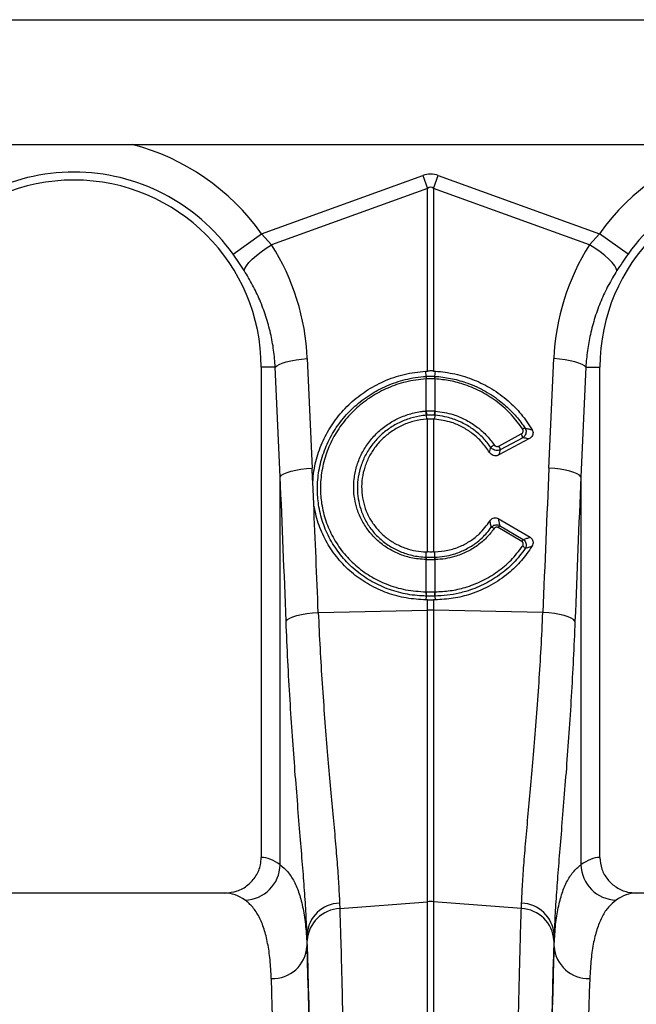
# Model space of a CAD drawing. Units: millimetres. Extents: x 773 to 17139, y 764 to 7801.
# Drawn here: x 4987 to 5160, y 4502 to 4778 of the extents above; entities that cross this region are included whole.
import ezdxf

# ---------------------------------------------------------------- set-up
doc = ezdxf.new("R2010")
doc.units = ezdxf.units.MM
doc.layers.add('ACO_DRAINAGE', color=7, linetype='CONTINUOUS')

# ---------------------------------------------------------------- blocks, each defined once
blk = doc.blocks.new('ACO_-_32831_-_FRONT')
at = {"layer": 'ACO_DRAINAGE', "linetype": 'Continuous'}
for p, q in [((0, 975), (1004.58, 975)), ((258.35, 940), (746.65, 940)), ((452.63, 914.95), (497.82, 931.29)), ((497.82, 931.29), (499.13, 927.68)), ((500.87, 927.68), (502.18, 931.29)), ((502.18, 931.29), (547.37, 914.95)), ((499.13, 927.68), (455.43, 911.87)), ((499.13, 876.44), (499.13, 927.68)), ((500.87, 927.68), (500.87, 876.44)), ((544.57, 911.87), (500.87, 927.68)), ((444.61, 909.24), (452.63, 914.95)), ((452.63, 914.95), (455.43, 911.87)), ((544.57, 911.87), (547.37, 914.95)), ((555.39, 909.24), (547.37, 914.95)), ((453.91, 910.9), (455.43, 911.87)), ((546.09, 910.9), (544.57, 911.87)), ((450.01, 907.83), (451.16, 908.84)), ((451.16, 908.84), (452.47, 909.88)), ((452.47, 909.88), (453.91, 910.9)), ((547.53, 909.88), (546.09, 910.9)), ((548.84, 908.84), (547.53, 909.88)), ((549.99, 907.83), (548.84, 908.84)), ((447.91, 905.23), (448.36, 905.99)), ((448.36, 905.99), (449.07, 906.87)), ((449.07, 906.87), (450.01, 907.83)), ((550.93, 906.87), (549.99, 907.83)), ((551.64, 905.99), (550.93, 906.87)), ((552.09, 905.23), (551.64, 905.99)), ((447.74, 904.6), (447.91, 905.23)), ((552.26, 904.6), (552.09, 905.23)), ((457.53, 878.3), (458.43, 878.68)), ((458.43, 878.68), (459.54, 879.02)), ((459.54, 879.02), (460.83, 879.32)), ((460.83, 879.32), (462.27, 879.58)), ((462.27, 879.58), (463.82, 879.77)), ((463.82, 879.77), (465.43, 879.91)), ((465.43, 879.91), (466.81, 849.2)), ((533.19, 849.2), (534.57, 879.91)), ((536.18, 879.77), (534.57, 879.91)), ((537.73, 879.58), (536.18, 879.77)), ((539.17, 879.32), (537.73, 879.58)), ((540.46, 879.02), (539.17, 879.32)), ((541.57, 878.68), (540.46, 879.02)), ((542.47, 878.3), (541.57, 878.68)), ((456.46, 877.5), (452.5, 877.5)), ((452.5, 877.5), (452.5, 739.99)), ((456.46, 877.5), (456.86, 877.91)), ((457.83, 846.79), (456.46, 877.5)), ((456.86, 877.91), (457.53, 878.3)), ((498.63, 876.41), (499.13, 876.44)), ((498.76, 874.94), (498.63, 876.41)), ((500.87, 876.44), (501.37, 876.41)), ((501.24, 874.94), (501.37, 876.41)), ((543.54, 877.5), (542.17, 846.79)), ((543.14, 877.91), (542.47, 878.3)), ((543.54, 877.5), (543.14, 877.91)), ((543.54, 877.5), (547.5, 877.5)), ((547.5, 739.99), (547.5, 877.5)), ((498.78, 874.25), (498.76, 874.24)), ((498.78, 865.22), (498.78, 874.25)), ((501.24, 874.24), (501.22, 874.25)), ((501.22, 874.25), (501.22, 865.22)), ((498.66, 865.21), (498.78, 865.22)), ((501.22, 865.22), (501.34, 865.21)), ((498.8, 864.04), (498.86, 862.97)), ((499.13, 862.99), (498.86, 862.97)), ((499.13, 825.68), (499.13, 862.99)), ((500.87, 862.99), (500.87, 825.68)), ((501.14, 862.97), (500.87, 862.99)), ((501.2, 864.04), (501.14, 862.97)), ((519.12, 855.4), (525.41, 858.77)), ((527.59, 857.39), (519.17, 852.88)), ((525.83, 857.73), (519.54, 854.36)), ((459.8, 847.97), (460.91, 848.32)), ((460.91, 848.32), (462.2, 848.62)), ((462.2, 848.62), (463.64, 848.87)), ((463.64, 848.87), (465.19, 849.07)), ((465.19, 849.07), (466.81, 849.2)), ((534.81, 849.07), (533.19, 849.2)), ((536.36, 848.87), (534.81, 849.07)), ((537.8, 848.62), (536.36, 848.87)), ((539.09, 848.32), (537.8, 848.62)), ((540.2, 847.97), (539.09, 848.32)), ((457.83, 846.79), (458.24, 847.2)), ((457.83, 737.93), (457.83, 846.79)), ((458.24, 847.2), (458.9, 847.6)), ((458.9, 847.6), (459.8, 847.97)), ((467.25, 839.2), (466.98, 845.25)), ((541.1, 847.6), (540.2, 847.97)), ((541.76, 847.2), (541.1, 847.6)), ((542.17, 846.79), (541.76, 847.2)), ((542.17, 846.79), (542.17, 737.93)), ((518.99, 835.03), (527.92, 829.79)), ((525.6, 828.64), (518.98, 832.51)), ((519.36, 833.09), (525.98, 829.22)), ((498.78, 823.51), (498.7, 823.52)), ((498.78, 824.21), (498.77, 825.69)), ((498.77, 825.69), (499.13, 825.68)), ((498.78, 824.21), (498.86, 824.21)), ((498.78, 814.49), (498.78, 823.51)), ((500.87, 825.68), (501.23, 825.69)), ((501.14, 824.21), (501.22, 824.21)), ((501.22, 824.21), (501.23, 825.69)), ((501.3, 823.52), (501.22, 823.51)), ((501.22, 823.51), (501.22, 814.49)), ((498.72, 814.49), (498.78, 814.49)), ((498.77, 813.31), (498.72, 812.24)), ((499.13, 812.23), (498.72, 812.24)), ((499.13, 809.35), (499.13, 812.23)), ((501.28, 812.24), (500.87, 812.23)), ((500.87, 812.23), (500.87, 809.35)), ((501.22, 814.49), (501.28, 814.49)), ((501.23, 813.31), (501.28, 812.24)), ((468.51, 808.71), (499.13, 809.35)), ((499.13, 727.56), (499.13, 809.35)), ((500.87, 809.35), (500.87, 727.56)), ((531.49, 808.71), (500.87, 809.35)), ((459.5, 806.3), (459.88, 806.71)), ((459.88, 806.71), (460.53, 807.11)), ((460.53, 807.11), (461.42, 807.49)), ((461.42, 807.49), (462.53, 807.83)), ((462.53, 807.83), (463.84, 808.13)), ((463.84, 808.13), (465.29, 808.38)), ((465.29, 808.38), (466.87, 808.58)), ((466.87, 808.58), (468.51, 808.71)), ((533.13, 808.58), (531.49, 808.71)), ((534.71, 808.38), (533.13, 808.58)), ((536.16, 808.13), (534.71, 808.38)), ((537.47, 807.83), (536.16, 808.13)), ((538.58, 807.49), (537.47, 807.83)), ((539.47, 807.11), (538.58, 807.49)), ((540.12, 806.71), (539.47, 807.11)), ((540.5, 806.3), (540.12, 806.71)), ((442.35, 730), (357.65, 730)), ((642.35, 730), (557.65, 730)), ((474.48, 727.18), (474.53, 725.63)), ((474.53, 725.63), (499.13, 727.56)), ((499.13, 492), (499.13, 727.56)), ((500.87, 727.56), (500.87, 492)), ((525.47, 725.63), (500.87, 727.56)), ((525.47, 725.63), (525.52, 727.18)), ((465.35, 718.38), (465.35, 715.01)), ((534.65, 715.01), (534.65, 718.38))]:
    blk.add_line(p, q, dxfattribs=at)
for centre, radius, start, end in [((400, 877.5), 64.59, 35.4327, 75.3716), ((600, 877.5), 64.59, 104.6284, 144.5673), ((400, 877.5), 54.75, 35.4327, 144.5673), ((600, 877.5), 54.75, 35.4327, 144.5673), ((400, 877.5), 52.5, 0, 180), ((600, 877.5), 52.5, 0, 180), ((503.71, 874.57), 4.96, 175.7257, 183.7577), ((503.7, 874.56), 4.93, 175.5878, 183.6644), ((496.3, 874.56), 4.93, 356.3356, 4.4122), ((496.29, 874.57), 4.96, 356.2423, 4.2743), ((506.85, 865.59), 8.2, 182.6306, 190.9313), ((506.83, 865.55), 8.06, 182.3058, 190.7577), ((493.17, 865.55), 8.06, 349.2423, 357.6942), ((493.15, 865.59), 8.2, 349.0687, 357.3694), ((527.29, 857.97), 2.56, 107.5096, 124.1156), ((522.98, 857.19), 2.9, 10.7685, 32.9192), ((519.71, 852.52), 3.72, 120.4387, 138.2562), ((516.69, 853.82), 2.9, 10.7685, 32.9192), ((516.62, 830.68), 1.96, 51.9719, 78.015), ((525.5, 828.71), 7.55, 144.5268, 149.7532), ((532.12, 824.84), 7.55, 144.5268, 149.7532), ((524.72, 825.44), 2.16, 32.778, 59.8597), ((502.53, 823.41), 3.84, 167.8938, 178.4189), ((502.61, 823.41), 3.83, 167.8718, 178.4038), ((497.39, 823.41), 3.83, 1.5962, 12.1282), ((497.47, 823.41), 3.84, 1.5811, 12.1062), ((504.83, 814.12), 6.12, 176.5615, 187.6362), ((504.92, 814.13), 6.15, 176.6941, 187.7095), ((495.08, 814.13), 6.15, 352.2905, 3.3059), ((495.17, 814.12), 6.12, 352.3638, 3.4385), ((500, 768.11), 41.25, 88.7893, 91.2107), ((447.68, 738.16), 10.15, 271.687, 358.7104), ((552.32, 738.16), 10.15, 181.2896, 268.313), ((474.78, 717.73), 9.45, 91.8216, 176.1102), ((500, 716.43), 11.16, 85.5196, 94.4804), ((525.22, 717.73), 9.45, 3.8898, 88.1784), ((474.9, 716.13), 9.51, 92.186, 176.5324), ((525.1, 716.13), 9.51, 3.4676, 87.814), ((455.75, 715.63), 9.62, 267.6387, 356.2956), ((544.25, 715.63), 9.62, 183.7044, 272.3613)]:
    blk.add_arc(centre, radius, start, end, dxfattribs=at)
for centre, major_axis, ratio, start_param, end_param in [((500, 828.34), (0, -103.34), 0.241922, 3.054326, 3.228859), ((500, 828.34), (0, 99.71), 0.100291, 6.195919, 6.370452), ((400.17, 877.04), (-22.24, 61.5), 0.998907, 4.409715, 4.927633), ((599.83, 877.04), (22.24, 61.5), 0.998907, 1.355552, 1.87347), ((-35.45, 312.37), (48.78, 2053.76), 0.247186, 4.980724, 4.982717), ((1035.45, 312.37), (-48.78, 2053.76), 0.247186, 1.300468, 1.320842), ((-34.57, 309.96), (47.7, 2053.76), 0.242345, 4.962101, 4.982475), ((1034.57, 309.96), (-47.7, 2053.76), 0.242345, 1.300711, 1.321085), ((-35.45, 312.37), (48.78, 2053.76), 0.247186, 4.962343, 4.977672), ((452.19, 492), (0, 248), 0.176327, 6.153961, 6.276183), ((547.81, 492), (0, 248), 0.176327, 0.007002, 0.129224), ((442.35, 492), (0, 238), 0.183736, 6.153961, 6.283185), ((557.65, 492), (0, 238), 0.183736, 0, 0.129224), ((466.47, 839.61), (0, 137.1), 0.017455, 2.655834, 2.682643), ((533.53, 839.61), (0, 137.1), 0.017455, 3.600543, 3.627352), ((463.47, 492), (0, 250.64), 0.017455, 4.712389, 5.824235), ((536.53, 492), (0, 250.64), 0.017455, 0.45895, 1.570796), ((463.46, 492), (0, 248), 0.017455, 4.712389, 5.830394), ((536.54, 492), (0, 248), 0.017455, 0.452791, 1.570796), ((453.46, 492), (0, 238), 0.018188, 4.712389, 5.830394), ((546.54, 492), (0, 238), 0.018188, 0.452791, 1.570796)]:
    blk.add_ellipse(centre, major_axis=major_axis, ratio=ratio, start_param=start_param, end_param=end_param, dxfattribs=at)
for points, knots in [([(447.74, 904.6), (447.24, 905.36), (446.25, 906.9), (445.16, 908.45), (444.61, 909.24)], [0, 0, 0, 0, 0.494339, 1, 1, 1, 1]), ([(555.39, 909.24), (554.85, 908.47), (553.77, 906.92), (552.77, 905.38), (552.26, 904.6)], [0, 0, 0, 0, 0.494333, 1, 1, 1, 1]), ([(456.46, 877.5), (456.33, 879.1), (456.08, 882.3), (455.18, 887.07), (453.89, 891.79), (452.18, 896.31), (450.16, 900.61), (448.55, 903.27), (447.74, 904.6)], [0, 0, 0, 0, 0.166737, 0.333475, 0.505001, 0.676527, 0.837745, 1, 1, 1, 1]), ([(552.26, 904.6), (551.43, 903.23), (549.77, 900.49), (547.73, 896.1), (546.03, 891.51), (544.77, 886.84), (543.9, 882.16), (543.66, 879.06), (543.54, 877.5)], [0, 0, 0, 0, 0.166729, 0.33346, 0.504948, 0.676436, 0.837695, 1, 1, 1, 1]), ([(466.98, 845.25), (467.07, 846.31), (467.31, 849.17), (468.47, 853.75), (470.65, 858.79), (473.68, 863.42), (477.44, 867.53), (481.86, 870.97), (486.93, 873.73), (492.57, 875.71), (496.61, 876.18), (498.63, 876.41)], [0, 0, 0, 0, 0.066908, 0.1806703, 0.2944349, 0.4084553, 0.5224763, 0.6367768, 0.7510766, 0.8755392, 1, 1, 1, 1]), ([(500.87, 876.44), (500.76, 876.44), (500.41, 876.45), (499.83, 876.45), (499.36, 876.44), (499.13, 876.44)], [0, 0, 0, 0, 0.196581, 0.5982906, 1, 1, 1, 1]), ([(501.37, 876.41), (503.2, 876.21), (506.91, 875.8), (512.25, 874.06), (517.29, 871.52), (521.72, 868.25), (525.58, 864.4), (527.52, 861.45), (528.51, 859.96)], [0, 0, 0, 0, 0.166824, 0.338492, 0.505312, 0.676964, 0.836379, 1, 1, 1, 1]), ([(498.77, 813.31), (498.77, 813.31), (498.36, 813.32), (496.17, 813.39), (492.24, 813.92), (487.16, 815.48), (482.45, 817.87), (478.23, 820.99), (474.63, 824.79), (471.74, 829.12), (469.68, 833.88), (468.52, 838.65), (468.15, 843.56), (468.57, 848.49), (469.89, 853.57), (472.07, 858.37), (475.02, 862.77), (478.68, 866.65), (482.95, 869.91), (487.71, 872.43), (493.02, 874.23), (496.78, 874.81), (498.76, 874.94), (498.76, 874.94)], [0, 0, 0, 0, 0.0000006, 0.0126563, 0.0676668, 0.1226754, 0.17769, 0.2327035, 0.2876743, 0.3426446, 0.3973322, 0.4520199, 0.4983095, 0.5532262, 0.6081449, 0.6629884, 0.7178336, 0.7728788, 0.8279246, 0.8831998, 0.9384745, 0.9999994, 1, 1, 1, 1]), ([(498.76, 874.24), (496.83, 874.02), (493.16, 873.6), (487.99, 871.79), (483.35, 869.35), (479.2, 866.17), (475.64, 862.39), (472.77, 858.1), (470.67, 853.43), (469.4, 848.5), (469, 843.71), (469.38, 838.96), (470.51, 834.33), (472.52, 829.74), (475.33, 825.55), (478.82, 821.89), (482.92, 818.87), (487.66, 816.5), (492.98, 814.87), (496.81, 814.62), (498.72, 814.49)], [0, 0, 0, 0, 0.061695, 0.117128, 0.172562, 0.227746, 0.28293, 0.337868, 0.392804, 0.447753, 0.5027, 0.548975, 0.6036, 0.658225, 0.713084, 0.767944, 0.822821, 0.877699, 0.938849, 1, 1, 1, 1]), ([(498.76, 874.94), (498.76, 874.94), (498.77, 874.94), (498.78, 874.94), (498.78, 874.94)], [0, 0, 0, 0, 0.002879, 1, 1, 1, 1]), ([(498.78, 874.94), (498.91, 874.95), (499.32, 874.97), (500, 874.98), (500.68, 874.97), (501.09, 874.95), (501.22, 874.94)], [0, 0, 0, 0, 0.16039, 0.5, 0.838895, 1, 1, 1, 1]), ([(501.22, 874.25), (501.09, 874.25), (500.68, 874.27), (500, 874.29), (499.32, 874.27), (498.91, 874.25), (498.78, 874.25)], [0, 0, 0, 0, 0.161147, 0.5, 0.839568, 1, 1, 1, 1]), ([(501.22, 874.94), (501.22, 874.94), (501.23, 874.94), (501.24, 874.94), (501.24, 874.94)], [0, 0, 0, 0, 0.997121, 1, 1, 1, 1]), ([(501.24, 874.94), (501.24, 874.94), (502.69, 874.85), (505.6, 874.47), (510.17, 873.24), (514.81, 871.21), (518.53, 868.82), (521.59, 866.28), (524.12, 863.75), (525.72, 861.52), (526.53, 860.41)], [0, 0, 0, 0, 0.000002, 0.1448712, 0.2897406, 0.4672029, 0.6446635, 0.7259159, 0.8629576, 1, 1, 1, 1]), ([(525.86, 860.09), (524.85, 861.46), (522.81, 864.26), (518.91, 867.74), (514.49, 870.61), (509.97, 872.57), (505.5, 873.81), (502.67, 874.1), (501.24, 874.24)], [0, 0, 0, 0, 0.175006, 0.355095, 0.530099, 0.710162, 0.853707, 1, 1, 1, 1]), ([(498.7, 823.52), (497.28, 823.64), (494.68, 823.87), (491.06, 825.07), (487.89, 826.69), (485.07, 828.83), (482.66, 831.4), (480.74, 834.35), (479.41, 837.45), (478.65, 840.59), (478.39, 843.47), (478.55, 846.5), (479.18, 849.64), (480.46, 852.99), (482.32, 856.09), (484.67, 858.87), (487.46, 861.22), (490.6, 863.1), (494.01, 864.43), (496.75, 865.03), (498.31, 865.18), (498.66, 865.21)], [0, 0, 0, 0, 0.065501, 0.121038, 0.176574, 0.232064, 0.287554, 0.343132, 0.398711, 0.447698, 0.496686, 0.535442, 0.591396, 0.647351, 0.703418, 0.759486, 0.815532, 0.871577, 0.927624, 0.983671, 1, 1, 1, 1]), ([(498.78, 865.22), (498.91, 865.23), (499.31, 865.26), (500.13, 865.28), (500.81, 865.25), (501.22, 865.22)], [0, 0, 0, 0, 0.156226, 0.50007, 1, 1, 1, 1]), ([(501.34, 865.21), (503.03, 864.96), (505.91, 864.54), (509.74, 862.92), (512.83, 861), (515.62, 858.61), (517.08, 856.69), (517.82, 855.72)], [0, 0, 0, 0, 0.259009, 0.441609, 0.629501, 0.812101, 1, 1, 1, 1]), ([(498.8, 864.04), (498.8, 864.04), (498.46, 864.01), (496.98, 863.85), (494.37, 863.28), (491.11, 862.01), (488.11, 860.22), (485.45, 857.98), (483.2, 855.34), (481.43, 852.39), (480.19, 849.2), (479.58, 846.22), (479.42, 843.33), (479.65, 840.59), (480.36, 837.6), (481.61, 834.63), (483.43, 831.81), (485.73, 829.34), (488.42, 827.28), (491.45, 825.71), (494.92, 824.59), (497.42, 824.26), (498.78, 824.21), (498.78, 824.21)], [0, 0, 0, 0, 0.000001, 0.016287, 0.072196, 0.128104, 0.184016, 0.239928, 0.29587, 0.351813, 0.407667, 0.46352, 0.502227, 0.551186, 0.600145, 0.655765, 0.711386, 0.767012, 0.822638, 0.878401, 0.934164, 0.999999, 1, 1, 1, 1]), ([(498.86, 862.97), (497.71, 862.82), (495.42, 862.51), (492.2, 861.34), (489.26, 859.71), (486.68, 857.67), (484.49, 855.23), (482.73, 852.49), (481.48, 849.51), (480.76, 846.39), (480.6, 843.22), (480.97, 840.09), (481.9, 837.09), (483.31, 834.3), (485.21, 831.8), (487.5, 829.65), (490.14, 827.92), (492.97, 826.68), (495.87, 825.91), (497.81, 825.76), (498.77, 825.69)], [0, 0, 0, 0, 0.05941, 0.118821, 0.175241, 0.231661, 0.288092, 0.344522, 0.400678, 0.456832, 0.512552, 0.568271, 0.623587, 0.678904, 0.734031, 0.78916, 0.844377, 0.899596, 0.949798, 1, 1, 1, 1]), ([(498.91, 864.04), (498.88, 864.04), (498.84, 864.04), (498.8, 864.04), (498.8, 864.04)], [0, 0, 0, 0, 0.999492, 1, 1, 1, 1]), ([(501.09, 864.04), (500.72, 864.06), (500.11, 864.1), (499.39, 864.08), (499.03, 864.05), (498.91, 864.04)], [0, 0, 0, 0, 0.499923, 0.843725, 1, 1, 1, 1]), ([(499.13, 862.99), (499.21, 862.99), (499.55, 863.02), (500.13, 863.03), (500.62, 863), (500.87, 862.99)], [0, 0, 0, 0, 0.146492, 0.573247, 1, 1, 1, 1]), ([(501.2, 864.04), (501.2, 864.04), (501.16, 864.04), (501.12, 864.04), (501.09, 864.04)], [0, 0, 0, 0, 0.000508, 1, 1, 1, 1]), ([(516.52, 853.61), (515.85, 854.58), (514.48, 856.55), (511.87, 858.91), (508.98, 860.76), (505.46, 862.31), (502.75, 862.72), (501.14, 862.97)], [0, 0, 0, 0, 0.190867, 0.388582, 0.561844, 0.740127, 1, 1, 1, 1]), ([(516.93, 854.99), (516.23, 855.9), (514.83, 857.73), (512.19, 860), (509.23, 861.84), (506.45, 862.99), (503.76, 863.71), (502.15, 863.96), (501.2, 864.04), (501.2, 864.04)], [0, 0, 0, 0, 0.185185, 0.37037, 0.555524, 0.740678, 0.847593, 0.999997, 1, 1, 1, 1]), ([(525.41, 858.77), (525.44, 858.78), (525.57, 858.85), (525.76, 859.02), (525.93, 859.28), (526.01, 859.56), (525.99, 859.84), (525.9, 860), (525.86, 860.09)], [0, 0, 0, 0, 0.060047, 0.281515, 0.473255, 0.648679, 0.824388, 1, 1, 1, 1]), ([(526.53, 860.41), (526.61, 860.24), (526.77, 859.91), (526.82, 859.35), (526.71, 858.8), (526.43, 858.26), (526.1, 857.92), (525.88, 857.76), (525.83, 857.73)], [0, 0, 0, 0, 0.183163, 0.36651, 0.545409, 0.734104, 0.944104, 1, 1, 1, 1]), ([(526.53, 860.41), (526.86, 860.34), (527.53, 860.19), (528.18, 860.04), (528.51, 859.96)], [0, 0, 0, 0, 0.504578, 1, 1, 1, 1]), ([(528.51, 859.96), (528.59, 859.79), (528.75, 859.45), (528.75, 858.88), (528.58, 858.33), (528.2, 857.79), (527.81, 857.53), (527.59, 857.39)], [0, 0, 0, 0, 0.182027, 0.364089, 0.547126, 0.748204, 1, 1, 1, 1]), ([(527.59, 857.39), (527.39, 857.43), (526.81, 857.55), (526.22, 857.66), (525.83, 857.73)], [0, 0, 0, 0, 0.332801, 1, 1, 1, 1]), ([(516.52, 853.61), (516.6, 853.85), (516.74, 854.31), (516.87, 854.77), (516.93, 854.99)], [0, 0, 0, 0, 0.5236835, 1, 1, 1, 1]), ([(519.17, 852.88), (518.97, 852.8), (518.56, 852.63), (517.89, 852.64), (517.26, 852.87), (516.8, 853.22), (516.6, 853.5), (516.52, 853.61)], [0, 0, 0, 0, 0.218368, 0.436859, 0.652809, 0.868662, 1, 1, 1, 1]), ([(519.54, 854.36), (519.34, 854.28), (518.94, 854.12), (518.26, 854.14), (517.63, 854.35), (517.19, 854.67), (517, 854.91), (516.93, 854.99)], [0, 0, 0, 0, 0.22509, 0.451004, 0.674747, 0.89809, 1, 1, 1, 1]), ([(517.82, 855.72), (517.85, 855.68), (517.95, 855.55), (518.17, 855.39), (518.48, 855.28), (518.82, 855.27), (519.02, 855.35), (519.12, 855.4)], [0, 0, 0, 0, 0.102575, 0.326395, 0.549636, 0.774868, 1, 1, 1, 1]), ([(519.54, 854.36), (519.49, 854.14), (519.37, 853.65), (519.24, 853.15), (519.17, 852.88)], [0, 0, 0, 0, 0.460048, 1, 1, 1, 1]), ([(498.72, 812.24), (496.87, 812.35), (493.17, 812.58), (487.81, 814.05), (482.8, 816.34), (478.27, 819.42), (474.38, 823.22), (471.19, 827.6), (468.84, 832.46), (467.69, 836.41), (467.33, 838.69), (467.25, 839.2)], [0, 0, 0, 0, 0.120868, 0.241735, 0.362617, 0.483498, 0.604097, 0.724695, 0.845095, 0.965494, 1, 1, 1, 1]), ([(501.23, 825.69), (502.44, 825.79), (504.9, 826), (508.26, 827.13), (511.23, 828.74), (514.16, 831), (515.7, 833.11), (516.61, 834.35)], [0, 0, 0, 0, 0.195287, 0.397997, 0.569806, 0.746683, 1, 1, 1, 1]), ([(516.61, 834.35), (516.75, 834.54), (517.01, 834.88), (517.56, 835.2), (518.14, 835.3), (518.63, 835.21), (518.89, 835.08), (518.99, 835.03)], [0, 0, 0, 0, 0.25847, 0.473419, 0.689437, 0.880807, 1, 1, 1, 1]), ([(517.03, 832.6), (516.94, 832.97), (516.81, 833.55), (516.66, 834.14), (516.61, 834.35)], [0, 0, 0, 0, 0.635181, 1, 1, 1, 1]), ([(518.99, 835.03), (519.04, 834.74), (519.18, 834.09), (519.29, 833.45), (519.36, 833.09)], [0, 0, 0, 0, 0.439281, 1, 1, 1, 1]), ([(501.22, 824.21), (501.22, 824.21), (502.11, 824.24), (503.88, 824.42), (506.73, 825.07), (509.68, 826.23), (512.35, 827.83), (514.89, 829.91), (516.22, 831.58), (517.03, 832.6)], [0, 0, 0, 0, 0.000003, 0.141858, 0.283711, 0.467309, 0.650904, 0.787043, 1, 1, 1, 1]), ([(517.83, 832.23), (517.15, 831.36), (515.77, 829.6), (513.15, 827.41), (510.14, 825.6), (507.07, 824.41), (504.08, 823.71), (502.24, 823.58), (501.3, 823.52)], [0, 0, 0, 0, 0.172536, 0.349605, 0.530542, 0.716709, 0.857164, 1, 1, 1, 1]), ([(517.03, 832.6), (517.18, 832.75), (517.47, 833.04), (518.04, 833.27), (518.61, 833.32), (519.06, 833.23), (519.29, 833.12), (519.36, 833.09)], [0, 0, 0, 0, 0.249418, 0.471714, 0.701903, 0.907213, 1, 1, 1, 1]), ([(518.98, 832.51), (518.95, 832.53), (518.83, 832.59), (518.61, 832.65), (518.32, 832.61), (518.04, 832.47), (517.9, 832.31), (517.83, 832.23)], [0, 0, 0, 0, 0.092504, 0.292593, 0.515672, 0.737762, 1, 1, 1, 1]), ([(525.98, 829.22), (526.33, 829.32), (526.99, 829.51), (527.63, 829.7), (527.92, 829.79)], [0, 0, 0, 0, 0.54029, 1, 1, 1, 1]), ([(525.98, 829.22), (526.12, 829.11), (526.4, 828.88), (526.68, 828.42), (526.82, 827.9), (526.82, 827.34), (526.69, 826.9), (526.57, 826.67), (526.54, 826.62)], [0, 0, 0, 0, 0.183845, 0.370328, 0.548363, 0.73216, 0.937252, 1, 1, 1, 1]), ([(527.92, 829.79), (528.07, 829.69), (528.37, 829.47), (528.65, 829), (528.77, 828.46), (528.71, 827.88), (528.54, 827.47), (528.41, 827.26), (528.4, 827.23)], [0, 0, 0, 0, 0.1837666, 0.3678517, 0.5478161, 0.7421532, 0.9694049, 1, 1, 1, 1]), ([(526.54, 826.62), (525.49, 825.24), (523.39, 822.49), (519.39, 819.1), (514.88, 816.4), (510.98, 814.88), (507.54, 813.98), (504.65, 813.48), (502.37, 813.33), (501.23, 813.31), (501.23, 813.31)], [0, 0, 0, 0, 0.176616, 0.353235, 0.529892, 0.706556, 0.772707, 0.886352, 0.999998, 1, 1, 1, 1]), ([(501.28, 814.49), (502.69, 814.56), (505.53, 814.71), (509.96, 815.71), (514.48, 817.44), (518.82, 820.04), (522.73, 823.31), (524.77, 825.97), (525.81, 827.32)], [0, 0, 0, 0, 0.145233, 0.293293, 0.467454, 0.646622, 0.820781, 1, 1, 1, 1]), ([(528.4, 827.23), (527.47, 825.87), (525.58, 823.13), (521.72, 819.42), (516.96, 816.15), (511.67, 813.87), (506.37, 812.52), (502.99, 812.33), (501.28, 812.24)], [0, 0, 0, 0, 0.154537, 0.312905, 0.498417, 0.690671, 0.843499, 1, 1, 1, 1]), ([(525.81, 827.32), (525.83, 827.34), (525.9, 827.46), (525.99, 827.68), (526.02, 827.97), (525.97, 828.24), (525.83, 828.48), (525.68, 828.58), (525.6, 828.64)], [0, 0, 0, 0, 0.068177, 0.285203, 0.471045, 0.644237, 0.822297, 1, 1, 1, 1]), ([(528.4, 827.23), (528.19, 827.16), (527.58, 826.95), (526.96, 826.75), (526.54, 826.62)], [0, 0, 0, 0, 0.334871, 1, 1, 1, 1]), ([(501.22, 823.51), (501.04, 823.51), (500.63, 823.5), (499.88, 823.49), (499.25, 823.5), (498.84, 823.51), (498.78, 823.51)], [0, 0, 0, 0, 0.223773, 0.500038, 0.924446, 1, 1, 1, 1]), ([(498.86, 824.21), (498.92, 824.21), (499.3, 824.2), (499.89, 824.19), (500.59, 824.2), (500.97, 824.21), (501.14, 824.21)], [0, 0, 0, 0, 0.075561, 0.499961, 0.776214, 1, 1, 1, 1]), ([(500.87, 825.68), (500.71, 825.67), (500.34, 825.66), (499.75, 825.66), (499.34, 825.67), (499.13, 825.68)], [0, 0, 0, 0, 0.283475, 0.641738, 1, 1, 1, 1]), ([(498.83, 813.31), (498.81, 813.31), (498.79, 813.31), (498.77, 813.31), (498.77, 813.31)], [0, 0, 0, 0, 0.999, 1, 1, 1, 1]), ([(498.78, 814.49), (498.88, 814.49), (499.29, 814.48), (500.03, 814.48), (500.74, 814.48), (501.15, 814.49), (501.22, 814.49)], [0, 0, 0, 0, 0.129337, 0.500012, 0.911881, 1, 1, 1, 1]), ([(501.17, 813.31), (501.11, 813.31), (500.72, 813.3), (500.03, 813.3), (499.32, 813.3), (498.93, 813.31), (498.83, 813.31)], [0, 0, 0, 0, 0.088108, 0.499988, 0.870677, 1, 1, 1, 1]), ([(499.13, 812.23), (499.42, 812.23), (500, 812.23), (500.58, 812.23), (500.87, 812.23)], [0, 0, 0, 0, 0.4979862, 1, 1, 1, 1]), ([(501.23, 813.31), (501.23, 813.31), (501.21, 813.31), (501.19, 813.31), (501.17, 813.31)], [0, 0, 0, 0, 0.0009997, 1, 1, 1, 1]), ([(468.51, 808.71), (468.66, 805.31), (468.98, 798.53), (469.59, 788.6), (470.29, 778.94), (471.04, 769.72), (471.79, 761.1), (472.53, 753.01), (473.21, 745.46), (473.79, 738.58), (474.24, 732.39), (474.4, 728.92), (474.48, 727.18)], [0, 0, 0, 0, 0.098681, 0.197364, 0.29895, 0.400537, 0.499197, 0.597857, 0.699328, 0.800798, 0.900049, 1, 1, 1, 1]), ([(525.52, 727.18), (525.6, 728.91), (525.76, 732.37), (526.21, 738.56), (526.79, 745.48), (527.48, 753.09), (528.22, 761.23), (528.98, 769.93), (529.73, 779.22), (530.42, 788.87), (531.03, 798.7), (531.34, 805.36), (531.49, 808.71)], [0, 0, 0, 0, 0.0993253, 0.1986518, 0.3008794, 0.4031077, 0.502459, 0.6018099, 0.7040497, 0.8062881, 0.9028147, 1, 1, 1, 1]), ([(465.35, 718.38), (465.27, 720.24), (465.12, 723.99), (464.68, 730.61), (464.12, 737.91), (463.46, 745.95), (462.74, 754.72), (461.99, 764.1), (461.26, 773.94), (460.59, 784.25), (459.97, 795.03), (459.65, 802.54), (459.5, 806.3)], [0, 0, 0, 0, 0.0986615, 0.1980314, 0.2965499, 0.3950698, 0.4963968, 0.5977245, 0.6968816, 0.7960387, 0.8980197, 1, 1, 1, 1]), ([(540.5, 806.3), (540.35, 802.72), (540.05, 795.54), (539.46, 785.05), (538.8, 774.83), (538.07, 764.89), (537.32, 755.39), (536.58, 746.5), (535.92, 738.37), (535.35, 730.95), (534.89, 724.16), (534.73, 720.3), (534.65, 718.38)], [0, 0, 0, 0, 0.097081, 0.194803, 0.294341, 0.393878, 0.496269, 0.59866, 0.697548, 0.796435, 0.898218, 1, 1, 1, 1]), ([(442.35, 730), (443.5, 730.11), (445.81, 730.34), (448.89, 732.11), (451.18, 734.7), (452.34, 737.5), (452.46, 739.31), (452.5, 739.99)], [0, 0, 0, 0, 0.219101, 0.43826, 0.65567, 0.869662, 1, 1, 1, 1]), ([(457.83, 737.93), (458.57, 737.31), (460.04, 736.06), (461.79, 733.31), (463.23, 729.89), (464.29, 725.69), (465.04, 720.8), (465.24, 716.94), (465.35, 715.01)], [0, 0, 0, 0, 0.16399, 0.328118, 0.492106, 0.661351, 0.83075, 1, 1, 1, 1]), ([(534.65, 715.01), (534.75, 716.88), (534.95, 720.62), (535.65, 725.4), (536.68, 729.61), (538.1, 733.12), (539.89, 735.99), (541.41, 737.28), (542.17, 737.93)], [0, 0, 0, 0, 0.163998, 0.328131, 0.492125, 0.661365, 0.830758, 1, 1, 1, 1]), ([(547.5, 739.99), (547.61, 738.88), (547.83, 736.66), (549.54, 733.7), (552.06, 731.44), (554.92, 730.19), (556.85, 730.06), (557.65, 730)], [0, 0, 0, 0, 0.210526, 0.421008, 0.632816, 0.847772, 1, 1, 1, 1]), ([(455.35, 706.02), (455.25, 707.81), (455.06, 711.39), (454.37, 715.98), (453.37, 720.01), (451.97, 723.39), (450.22, 726.15), (448.73, 727.39), (447.98, 728.02)], [0, 0, 0, 0, 0.163885, 0.327911, 0.491791, 0.66114, 0.83065, 1, 1, 1, 1]), ([(552.02, 728.02), (551.3, 727.42), (549.85, 726.21), (548.13, 723.58), (546.73, 720.3), (545.68, 716.27), (544.96, 711.57), (544.75, 707.87), (544.65, 706.02)], [0, 0, 0, 0, 0.1638691, 0.3278827, 0.4917502, 0.6611114, 0.8306331, 1, 1, 1, 1]), ([(474.53, 725.63), (474.58, 724.12), (474.68, 721.09), (474.86, 715.1), (475.06, 707.49), (475.28, 697.9), (475.49, 687.51), (475.69, 676.37), (475.88, 664.54), (476.05, 652.01), (476.21, 638.85), (476.36, 625.11), (476.49, 610.87), (476.61, 595.79), (476.72, 579.85), (476.81, 563.09), (476.88, 545.98), (476.93, 528.65), (476.96, 513.82), (476.97, 501.59), (476.97, 495.2), (476.97, 492)], [0, 0, 0, 0, 0.034551, 0.069102, 0.125119, 0.181299, 0.237535, 0.293715, 0.349732, 0.405749, 0.461929, 0.518165, 0.574346, 0.630362, 0.690907, 0.751658, 0.81248, 0.873231, 0.933775, 0.966888, 1, 1, 1, 1]), ([(523.03, 492), (523.03, 495.34), (523.03, 502.01), (523.04, 514.07), (523.07, 528.17), (523.12, 544.21), (523.18, 560.06), (523.26, 575.63), (523.35, 590.86), (523.47, 605.7), (523.59, 620.11), (523.73, 634.04), (523.89, 647.41), (524.06, 660.51), (524.26, 673.21), (524.47, 685.44), (524.7, 696.8), (524.93, 707.24), (525.14, 715.25), (525.32, 721.29), (525.42, 724.18), (525.47, 725.63)], [0, 0, 0, 0, 0.034551, 0.069102, 0.125119, 0.1813, 0.237536, 0.293717, 0.349734, 0.405751, 0.461932, 0.518168, 0.574348, 0.630365, 0.690908, 0.751659, 0.812479, 0.873229, 0.933773, 0.966886, 1, 1, 1, 1])]:
    blk.add_open_spline(points, degree=3, knots=knots, dxfattribs=at)

msp = doc.modelspace()

# ---------------------------------------------------------------- block references
at = {"layer": 'ACO_DRAINAGE'}
msp.add_blockref('ACO_-_32831_-_FRONT', (4602.1, 3803.12), dxfattribs=at)

doc.saveas('drawing.dxf')
